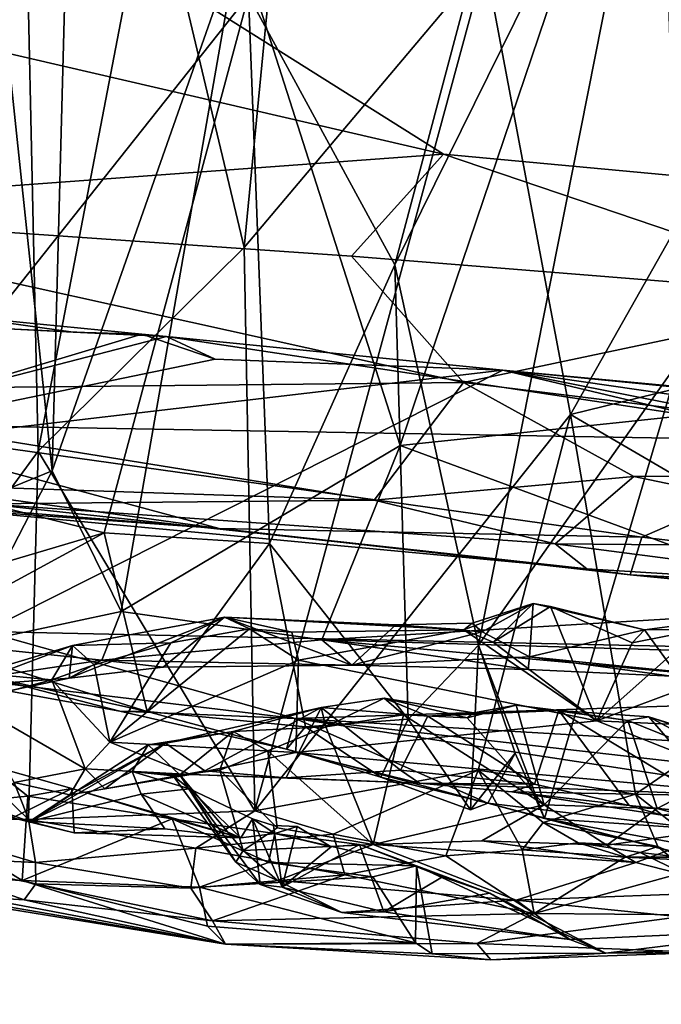
# Model space of a CAD drawing. Units: metres. Extents: x 21.7 to 38.7, y 0.1 to 2.6.
# Drawn here: x 23.6 to 24, y 1.4 to 1.9 of the extents above; entities that cross this region are included whole.
import ezdxf

# ---------------------------------------------------------------- set-up
doc = ezdxf.new("R2010")
doc.units = ezdxf.units.M

msp = doc.modelspace()

# ---------------------------------------------------------------- linework, layer by layer
at = {"layer": '1'}
for points in [[(23.79369, 2.36322, 2.62858), (23.68994, 1.98461, 2.60597), (23.7376, 1.78441, 2.6288)], [(23.79369, 2.36322, 2.62858), (23.7376, 1.78441, 2.6288), (23.86191, 1.93196, 2.65101)], [(23.96214, 1.72607, 3.47474), (23.95238, 2.05315, 3.49493), (24.06115, 2.33043, 3.44429)], [(23.63861, 1.66914, 1.82428), (23.5866, 2.15954, 1.89183), (23.65413, 2.25151, 1.8423)], [(23.63861, 1.66914, 1.82428), (23.65413, 2.25151, 1.8423), (23.73468, 1.94288, 1.7843)], [(22.85566, 2.06069, 4.33207), (23.84052, 1.83245, 4.33434), (23.23657, 2.21253, 4.33294)], [(23.23657, 2.21253, 4.33294), (23.84052, 1.83245, 4.33434), (24.25648, 1.79378, 4.33796)], [(24.01936, 2.21238, 4.33658), (23.23657, 2.21253, 4.33294), (24.25648, 1.79378, 4.33796)], [(23.62051, 2.17167, 2.55848), (23.54813, 1.5654, 2.54093), (23.63131, 1.67922, 2.58986)], [(23.62051, 2.17167, 2.55848), (23.63131, 1.67922, 2.58986), (23.68994, 1.98461, 2.60597)], [(23.56734, 1.63999, 1.87302), (23.5866, 2.15954, 1.89183), (23.63861, 1.66914, 1.82428)], [(24.0342, 1.70485, 1.68105), (23.95034, 2.07273, 1.70711), (24.1625, 2.13166, 1.66062)], [(23.73468, 1.94288, 1.7843), (23.95034, 2.07273, 1.70711), (23.81813, 1.68223, 1.74017)], [(23.81813, 1.68223, 1.74017), (23.95034, 2.07273, 1.70711), (24.0342, 1.70485, 1.68105)], [(23.54403, 1.6674, 3.60289), (23.4965, 2.06506, 3.60654), (23.73985, 1.91445, 3.57876)], [(22.85566, 2.06069, 4.33207), (23.44808, 1.80382, 4.32144), (23.84052, 1.83245, 4.33434)], [(23.85852, 1.57918, 3.52675), (23.81539, 1.77542, 3.55182), (23.95238, 2.05315, 3.49493)], [(23.81539, 1.77542, 3.55182), (23.86103, 1.94761, 3.53944), (23.95238, 2.05315, 3.49493)], [(23.85852, 1.57918, 3.52675), (23.95238, 2.05315, 3.49493), (23.96214, 1.72607, 3.47474)], [(23.86191, 1.93196, 2.65101), (23.90603, 1.69825, 2.65357), (24.10573, 2.05189, 2.64877)], [(23.90603, 1.69825, 2.65357), (24.10937, 1.74797, 2.64703), (24.10573, 2.05189, 2.64877)], [(23.68994, 1.98461, 2.60597), (23.63131, 1.67922, 2.58986), (23.7376, 1.78441, 2.6288)], [(23.81539, 1.77542, 3.55182), (23.73985, 1.91445, 3.57876), (23.86103, 1.94761, 3.53944)], [(23.63861, 1.66914, 1.82428), (23.73468, 1.94288, 1.7843), (23.67418, 1.59648, 1.80646)], [(23.67418, 1.59648, 1.80646), (23.73468, 1.94288, 1.7843), (23.81813, 1.68223, 1.74017)], [(23.7376, 1.78441, 2.6288), (23.74315, 1.49359, 2.63675), (23.86191, 1.93196, 2.65101)], [(23.86191, 1.93196, 2.65101), (23.74315, 1.49359, 2.63675), (23.90603, 1.69825, 2.65357)], [(23.54403, 1.6674, 3.60289), (23.73985, 1.91445, 3.57876), (23.66534, 1.63707, 3.58686)], [(23.75062, 1.63165, 3.56899), (23.66534, 1.63707, 3.58686), (23.73985, 1.91445, 3.57876)], [(23.75062, 1.63165, 3.56899), (23.73985, 1.91445, 3.57876), (23.81539, 1.77542, 3.55182)], [(23.84052, 1.83245, 4.33434), (23.44808, 1.80382, 4.32144), (23.7929, 1.77986, 4.32626)], [(23.84052, 1.83245, 4.33434), (23.7929, 1.77986, 4.32626), (24.05852, 1.7586, 4.32917)], [(23.84052, 1.83245, 4.33434), (24.05852, 1.7586, 4.32917), (24.25648, 1.79378, 4.33796)], [(23.44808, 1.80382, 4.32144), (23.4535, 1.7106, 4.26443), (23.85082, 1.71466, 4.29972)], [(23.44808, 1.80382, 4.32144), (23.85082, 1.71466, 4.29972), (23.7929, 1.77986, 4.32626)], [(23.7376, 1.78441, 2.6288), (23.63131, 1.67922, 2.58986), (23.74315, 1.49359, 2.63675)], [(23.7929, 1.77986, 4.32626), (23.85082, 1.71466, 4.29972), (24.05852, 1.7586, 4.32917)], [(23.82221, 1.54105, 3.545), (23.75062, 1.63165, 3.56899), (23.81539, 1.77542, 3.55182)], [(23.82221, 1.54105, 3.545), (23.81539, 1.77542, 3.55182), (23.85852, 1.57918, 3.52675)], [(23.85082, 1.71466, 4.29972), (24.23011, 1.66806, 4.29505), (24.05852, 1.7586, 4.32917)], [(23.59024, 1.74885, 3.94926), (23.46358, 1.67316, 3.82836), (23.68489, 1.73959, 3.94938)], [(23.61568, 1.74246, 3.96499), (23.59024, 1.74885, 3.94926), (23.64949, 1.74073, 3.95405)], [(23.64949, 1.74073, 3.95405), (23.59024, 1.74885, 3.94926), (23.68489, 1.73959, 3.94938)], [(24.10937, 1.74797, 2.64703), (23.90603, 1.69825, 2.65357), (24.07826, 1.59751, 2.64625)], [(23.68489, 1.73959, 3.94938), (23.46358, 1.67316, 3.82836), (23.72265, 1.7267, 3.935)], [(23.52379, 1.69352, 4.01576), (23.61568, 1.74246, 3.96499), (23.69763, 1.73849, 3.9596)], [(24.056, 1.68429, 3.97674), (23.52379, 1.69352, 4.01576), (23.69763, 1.73849, 3.9596)], [(23.69763, 1.73849, 3.9596), (23.61568, 1.74246, 3.96499), (23.64949, 1.74073, 3.95405)], [(23.69763, 1.73849, 3.9596), (23.64949, 1.74073, 3.95405), (23.68489, 1.73959, 3.94938)], [(23.69763, 1.73849, 3.9596), (23.68489, 1.73959, 3.94938), (23.72265, 1.7267, 3.935)], [(23.69763, 1.73849, 3.9596), (23.72265, 1.7267, 3.935), (23.87101, 1.72098, 3.95945)], [(24.056, 1.68429, 3.97674), (23.69763, 1.73849, 3.9596), (23.87101, 1.72098, 3.95945)], [(23.72265, 1.7267, 3.935), (23.46358, 1.67316, 3.82836), (23.87101, 1.72098, 3.95945)], [(23.85852, 1.57918, 3.52675), (23.96214, 1.72607, 3.47474), (23.89259, 1.48965, 3.51799)], [(23.89259, 1.48965, 3.51799), (23.96214, 1.72607, 3.47474), (23.99988, 1.48248, 3.44287)], [(23.87101, 1.72098, 3.95945), (23.46358, 1.67316, 3.82836), (23.60378, 1.58614, 3.70761)], [(23.87101, 1.72098, 3.95945), (23.60378, 1.58614, 3.70761), (24.5208, 1.56636, 3.82566)], [(23.87101, 1.72098, 3.95945), (24.06479, 1.69298, 3.942), (23.98279, 1.71061, 3.95472)], [(23.87101, 1.72098, 3.95945), (23.98279, 1.71061, 3.95472), (24.04836, 1.7036, 3.96181)], [(24.056, 1.68429, 3.97674), (23.87101, 1.72098, 3.95945), (24.04836, 1.7036, 3.96181)], [(23.87101, 1.72098, 3.95945), (24.5208, 1.56636, 3.82566), (24.06479, 1.69298, 3.942)], [(23.4535, 1.7106, 4.26443), (23.8046, 1.65402, 4.24384), (23.85082, 1.71466, 4.29972)], [(23.85082, 1.71466, 4.29972), (23.8046, 1.65402, 4.24384), (23.9386, 1.66625, 4.27054)], [(23.85082, 1.71466, 4.29972), (23.9386, 1.66625, 4.27054), (24.23011, 1.66806, 4.29505)], [(23.4535, 1.7106, 4.26443), (23.55648, 1.66215, 4.21633), (23.8046, 1.65402, 4.24384)], [(24.04631, 1.59806, 1.68669), (23.81813, 1.68223, 1.74017), (24.0342, 1.70485, 1.68105)], [(23.74315, 1.49359, 2.63675), (23.85835, 1.51471, 2.65122), (23.90603, 1.69825, 2.65357)], [(23.85835, 1.51471, 2.65122), (23.93953, 1.50232, 2.65182), (23.90603, 1.69825, 2.65357)], [(23.90603, 1.69825, 2.65357), (23.93953, 1.50232, 2.65182), (24.07826, 1.59751, 2.64625)], [(23.44381, 1.67806, 4.06145), (23.52379, 1.69352, 4.01576), (23.72474, 1.63938, 4.09209)], [(23.94272, 1.63489, 4.04659), (23.52379, 1.69352, 4.01576), (24.056, 1.68429, 3.97674)], [(23.72474, 1.63938, 4.09209), (23.52379, 1.69352, 4.01576), (23.94272, 1.63489, 4.04659)], [(23.77775, 1.58194, 1.76795), (23.67418, 1.59648, 1.80646), (23.81813, 1.68223, 1.74017)], [(23.77775, 1.58194, 1.76795), (23.81813, 1.68223, 1.74017), (24.04631, 1.59806, 1.68669)], [(24.27386, 1.59638, 4.06389), (23.94272, 1.63489, 4.04659), (24.056, 1.68429, 3.97674)], [(23.36553, 1.66838, 4.13558), (23.44381, 1.67806, 4.06145), (23.72474, 1.63938, 4.09209)], [(23.54813, 1.5654, 2.54093), (23.62637, 1.48919, 2.5911), (23.63131, 1.67922, 2.58986)], [(23.63131, 1.67922, 2.58986), (23.62637, 1.48919, 2.5911), (23.74315, 1.49359, 2.63675)], [(23.36553, 1.66838, 4.13558), (23.72474, 1.63938, 4.09209), (23.58151, 1.6496, 4.15113)], [(23.50472, 1.58949, 3.61426), (23.54403, 1.6674, 3.60289), (23.66534, 1.63707, 3.58686)], [(23.59192, 1.5789, 1.86004), (23.56734, 1.63999, 1.87302), (23.63861, 1.66914, 1.82428)], [(23.59192, 1.5789, 1.86004), (23.63861, 1.66914, 1.82428), (23.67418, 1.59648, 1.80646)], [(24.23011, 1.66806, 4.29505), (23.9386, 1.66625, 4.27054), (24.11428, 1.62957, 4.25408)], [(23.55648, 1.66215, 4.21633), (23.60418, 1.65202, 4.19893), (23.8046, 1.65402, 4.24384)], [(23.8046, 1.65402, 4.24384), (23.89797, 1.63141, 4.22399), (23.9386, 1.66625, 4.27054)], [(23.9386, 1.66625, 4.27054), (23.89797, 1.63141, 4.22399), (24.11428, 1.62957, 4.25408)], [(23.60418, 1.65202, 4.19893), (23.58151, 1.6496, 4.15113), (23.91438, 1.61851, 4.18537)], [(23.8046, 1.65402, 4.24384), (23.60418, 1.65202, 4.19893), (23.89797, 1.63141, 4.22399)], [(23.60418, 1.65202, 4.19893), (23.91438, 1.61851, 4.18537), (23.89797, 1.63141, 4.22399)], [(23.91438, 1.61851, 4.18537), (23.58151, 1.6496, 4.15113), (23.72474, 1.63938, 4.09209)], [(23.56563, 1.58298, 3.60783), (23.50472, 1.58949, 3.61426), (23.66534, 1.63707, 3.58686)], [(23.68763, 1.54488, 3.59304), (23.56563, 1.58298, 3.60783), (23.66534, 1.63707, 3.58686)], [(23.68763, 1.54488, 3.59304), (23.66534, 1.63707, 3.58686), (23.75062, 1.63165, 3.56899)], [(23.93672, 1.61544, 4.121), (23.72474, 1.63938, 4.09209), (23.94272, 1.63489, 4.04659)], [(23.72474, 1.63938, 4.09209), (23.93672, 1.61544, 4.121), (23.91438, 1.61851, 4.18537)], [(23.68763, 1.54488, 3.59304), (23.75062, 1.63165, 3.56899), (23.76925, 1.53707, 3.56728)], [(23.76925, 1.53707, 3.56728), (23.75062, 1.63165, 3.56899), (23.82221, 1.54105, 3.545)], [(23.89797, 1.63141, 4.22399), (23.91438, 1.61851, 4.18537), (24.07243, 1.60865, 4.20873)], [(24.11428, 1.62957, 4.25408), (23.89797, 1.63141, 4.22399), (24.07243, 1.60865, 4.20873)], [(23.93672, 1.61544, 4.121), (23.94272, 1.63489, 4.04659), (24.27386, 1.59638, 4.06389)], [(23.91438, 1.61851, 4.18537), (23.93672, 1.61544, 4.121), (24.07243, 1.60865, 4.20873)], [(24.07243, 1.60865, 4.20873), (23.93672, 1.61544, 4.121), (24.15973, 1.59357, 4.1628)], [(23.93672, 1.61544, 4.121), (24.27386, 1.59638, 4.06389), (24.15973, 1.59357, 4.1628)], [(23.85091, 1.58699, 1.88797), (23.85519, 1.59049, 1.86679), (23.88669, 1.60058, 1.85498)], [(23.85091, 1.58699, 1.88797), (23.88669, 1.60058, 1.85498), (23.86609, 1.58066, 1.89192)], [(23.85519, 1.59049, 1.86679), (23.86031, 1.58598, 1.84485), (23.88669, 1.60058, 1.85498)], [(23.86031, 1.58598, 1.84485), (23.88479, 1.5731, 1.80946), (23.88669, 1.60058, 1.85498)], [(23.88669, 1.60058, 1.85498), (23.89562, 1.59906, 1.86574), (23.86609, 1.58066, 1.89192)], [(23.88669, 1.60058, 1.85498), (23.88479, 1.5731, 1.80946), (23.94416, 1.58713, 1.83669)], [(23.89562, 1.59906, 1.86574), (23.88669, 1.60058, 1.85498), (23.94416, 1.58713, 1.83669)], [(23.59192, 1.5789, 1.86004), (23.67418, 1.59648, 1.80646), (23.66427, 1.57144, 1.82787)], [(23.66427, 1.57144, 1.82787), (23.67418, 1.59648, 1.80646), (23.77775, 1.58194, 1.76795)], [(24.03403, 1.5743, 1.70379), (23.77775, 1.58194, 1.76795), (24.04631, 1.59806, 1.68669)], [(23.86609, 1.58066, 1.89192), (23.89562, 1.59906, 1.86574), (23.9196, 1.54003, 1.90344)], [(23.89562, 1.59906, 1.86574), (23.94416, 1.58713, 1.83669), (23.93777, 1.58034, 1.8673)], [(23.89562, 1.59906, 1.86574), (23.93777, 1.58034, 1.8673), (23.9196, 1.54003, 1.90344)], [(23.93953, 1.50232, 2.65182), (24.00415, 1.45141, 2.64562), (24.07826, 1.59751, 2.64625)], [(23.64742, 1.56213, 1.86484), (23.6959, 1.56787, 1.85626), (23.72751, 1.59362, 1.91436)], [(23.64905, 1.57902, 1.9704), (23.64742, 1.56213, 1.86484), (23.72751, 1.59362, 1.91436)], [(23.64905, 1.57902, 1.9704), (23.72751, 1.59362, 1.91436), (23.69973, 1.58029, 1.96471)], [(23.72751, 1.59362, 1.91436), (23.6959, 1.56787, 1.85626), (23.79309, 1.5689, 1.81595)], [(23.69973, 1.58029, 1.96471), (23.72751, 1.59362, 1.91436), (23.74034, 1.5876, 1.9427)], [(23.72751, 1.59362, 1.91436), (23.79309, 1.5689, 1.81595), (23.81586, 1.58959, 1.86059)], [(23.72751, 1.59362, 1.91436), (23.81586, 1.58959, 1.86059), (23.85091, 1.58699, 1.88797)], [(23.74034, 1.5876, 1.9427), (23.72751, 1.59362, 1.91436), (23.7622, 1.58583, 1.92776)], [(23.7622, 1.58583, 1.92776), (23.72751, 1.59362, 1.91436), (23.85091, 1.58699, 1.88797)], [(23.81586, 1.58959, 1.86059), (23.85519, 1.59049, 1.86679), (23.85091, 1.58699, 1.88797)], [(23.81586, 1.58959, 1.86059), (23.86031, 1.58598, 1.84485), (23.85519, 1.59049, 1.86679)], [(23.97254, 1.58717, 1.85711), (23.94416, 1.58713, 1.83669), (23.9858, 1.5925, 1.84201)], [(23.94416, 1.58713, 1.83669), (23.96188, 1.56259, 1.77603), (23.9858, 1.5925, 1.84201)], [(23.60378, 1.58614, 3.70761), (23.55782, 1.56612, 3.6275), (23.76398, 1.54137, 3.64238)], [(23.60378, 1.58614, 3.70761), (23.76398, 1.54137, 3.64238), (24.5208, 1.56636, 3.82566)], [(23.66837, 1.52911, 2.03396), (23.69973, 1.58029, 1.96471), (23.74034, 1.5876, 1.9427)], [(23.66837, 1.52911, 2.03396), (23.74034, 1.5876, 1.9427), (23.76566, 1.57145, 1.94069)], [(23.74034, 1.5876, 1.9427), (23.7622, 1.58583, 1.92776), (23.76566, 1.57145, 1.94069)], [(23.7622, 1.58583, 1.92776), (23.85091, 1.58699, 1.88797), (23.76566, 1.57145, 1.94069)], [(23.76566, 1.57145, 1.94069), (23.85091, 1.58699, 1.88797), (23.9196, 1.54003, 1.90344)], [(23.81586, 1.58959, 1.86059), (23.79309, 1.5689, 1.81595), (23.86031, 1.58598, 1.84485)], [(23.79309, 1.5689, 1.81595), (23.88479, 1.5731, 1.80946), (23.86031, 1.58598, 1.84485)], [(23.85091, 1.58699, 1.88797), (23.86609, 1.58066, 1.89192), (23.9196, 1.54003, 1.90344)], [(23.88479, 1.5731, 1.80946), (23.96188, 1.56259, 1.77603), (23.94416, 1.58713, 1.83669)], [(23.93777, 1.58034, 1.8673), (23.97254, 1.58717, 1.85711), (23.9196, 1.54003, 1.90344)], [(23.9196, 1.54003, 1.90344), (23.97254, 1.58717, 1.85711), (24.02093, 1.57796, 1.85642)], [(23.93777, 1.58034, 1.8673), (23.94416, 1.58713, 1.83669), (23.97254, 1.58717, 1.85711)], [(23.56563, 1.58298, 3.60783), (23.68763, 1.54488, 3.59304), (23.60152, 1.56389, 3.60732)], [(23.64905, 1.57902, 1.9704), (23.69973, 1.58029, 1.96471), (23.66033, 1.56902, 1.99983)], [(23.66033, 1.56902, 1.99983), (23.69973, 1.58029, 1.96471), (23.66837, 1.52911, 2.03396)], [(23.66427, 1.57144, 1.82787), (23.77775, 1.58194, 1.76795), (23.79309, 1.5689, 1.81595)], [(23.79309, 1.5689, 1.81595), (23.77775, 1.58194, 1.76795), (23.88415, 1.56664, 1.77782)], [(23.88415, 1.56664, 1.77782), (23.77775, 1.58194, 1.76795), (24.00641, 1.56093, 1.75062)], [(24.00641, 1.56093, 1.75062), (23.77775, 1.58194, 1.76795), (24.03403, 1.5743, 1.70379)], [(23.55035, 1.54174, 1.99958), (23.64905, 1.57902, 1.9704), (23.6014, 1.56478, 2.04178)], [(23.64905, 1.57902, 1.9704), (23.55035, 1.54174, 1.99958), (23.64742, 1.56213, 1.86484)], [(23.55447, 1.55528, 1.90886), (23.59192, 1.5789, 1.86004), (23.66427, 1.57144, 1.82787)], [(23.63838, 1.56129, 2.01907), (23.6014, 1.56478, 2.04178), (23.64905, 1.57902, 1.9704)], [(23.63838, 1.56129, 2.01907), (23.64905, 1.57902, 1.9704), (23.66033, 1.56902, 1.99983)], [(23.85437, 1.49419, 3.53273), (23.82221, 1.54105, 3.545), (23.85852, 1.57918, 3.52675)], [(23.87745, 1.52345, 3.51893), (23.85437, 1.49419, 3.53273), (23.85852, 1.57918, 3.52675)], [(23.87745, 1.52345, 3.51893), (23.85852, 1.57918, 3.52675), (23.89259, 1.48965, 3.51799)], [(23.9196, 1.54003, 1.90344), (24.02093, 1.57796, 1.85642), (23.99094, 1.53681, 1.89352)], [(23.55447, 1.55528, 1.90886), (23.66427, 1.57144, 1.82787), (23.64742, 1.56213, 1.86484)], [(23.64742, 1.56213, 1.86484), (23.66427, 1.57144, 1.82787), (23.6959, 1.56787, 1.85626)], [(23.6959, 1.56787, 1.85626), (23.66427, 1.57144, 1.82787), (23.79309, 1.5689, 1.81595)], [(23.66837, 1.52911, 2.03396), (23.76566, 1.57145, 1.94069), (23.7643, 1.52375, 1.97273)], [(23.7643, 1.52375, 1.97273), (23.76566, 1.57145, 1.94069), (23.9196, 1.54003, 1.90344)], [(23.79309, 1.5689, 1.81595), (23.88415, 1.56664, 1.77782), (23.88479, 1.5731, 1.80946)], [(23.88415, 1.56664, 1.77782), (24.00641, 1.56093, 1.75062), (23.88479, 1.5731, 1.80946)], [(23.88479, 1.5731, 1.80946), (24.00641, 1.56093, 1.75062), (23.96188, 1.56259, 1.77603)], [(23.54813, 1.5654, 2.54093), (23.55493, 1.48943, 2.54081), (23.62637, 1.48919, 2.5911)], [(23.55782, 1.56612, 3.6275), (23.60152, 1.56389, 3.60732), (23.67356, 1.54513, 3.61981)], [(23.55782, 1.56612, 3.6275), (23.67356, 1.54513, 3.61981), (23.76398, 1.54137, 3.64238)], [(23.66837, 1.52911, 2.03396), (23.63838, 1.56129, 2.01907), (23.66033, 1.56902, 1.99983)], [(24.5208, 1.56636, 3.82566), (23.76398, 1.54137, 3.64238), (25.0214, 1.46699, 3.74822)], [(23.55035, 1.54174, 1.99958), (23.55447, 1.55528, 1.90886), (23.64742, 1.56213, 1.86484)], [(23.59581, 1.54988, 2.08806), (23.6014, 1.56478, 2.04178), (23.63838, 1.56129, 2.01907)], [(23.65566, 1.51537, 2.06124), (23.59581, 1.54988, 2.08806), (23.63838, 1.56129, 2.01907)], [(23.60152, 1.56389, 3.60732), (23.68763, 1.54488, 3.59304), (23.67356, 1.54513, 3.61981)], [(23.65566, 1.51537, 2.06124), (23.63838, 1.56129, 2.01907), (23.66837, 1.52911, 2.03396)], [(23.61903, 1.50822, 2.13151), (23.59581, 1.54988, 2.08806), (23.65566, 1.51537, 2.06124)], [(23.77973, 1.53696, 2.11738), (23.77741, 1.54692, 2.09102), (23.80975, 1.55186, 2.08844)], [(23.77741, 1.54692, 2.09102), (23.83244, 1.54258, 2.0643), (23.80975, 1.55186, 2.08844)], [(23.77973, 1.53696, 2.11738), (23.80975, 1.55186, 2.08844), (23.81986, 1.54323, 2.10116)], [(23.80975, 1.55186, 2.08844), (23.83244, 1.54258, 2.0643), (23.8559, 1.54416, 2.07133)], [(23.81986, 1.54323, 2.10116), (23.80975, 1.55186, 2.08844), (23.85265, 1.5416, 2.09695)], [(23.85265, 1.5416, 2.09695), (23.80975, 1.55186, 2.08844), (23.8559, 1.54416, 2.07133)], [(23.67356, 1.54513, 3.61981), (23.68763, 1.54488, 3.59304), (23.75937, 1.52545, 3.58752)], [(23.76398, 1.54137, 3.64238), (23.67356, 1.54513, 3.61981), (23.75937, 1.52545, 3.58752)], [(23.75937, 1.52545, 3.58752), (23.68763, 1.54488, 3.59304), (23.76925, 1.53707, 3.56728)], [(23.69711, 1.52856, 2.12262), (23.71737, 1.51426, 2.06966), (23.77741, 1.54692, 2.09102)], [(23.732, 1.53466, 2.13237), (23.69711, 1.52856, 2.12262), (23.77741, 1.54692, 2.09102)], [(23.71737, 1.51426, 2.06966), (23.75931, 1.51076, 2.03589), (23.77741, 1.54692, 2.09102)], [(23.732, 1.53466, 2.13237), (23.77741, 1.54692, 2.09102), (23.77973, 1.53696, 2.11738)], [(23.77741, 1.54692, 2.09102), (23.75931, 1.51076, 2.03589), (23.81818, 1.51466, 2.02656)], [(23.77741, 1.54692, 2.09102), (23.81818, 1.51466, 2.02656), (23.83244, 1.54258, 2.0643)], [(23.83244, 1.54258, 2.0643), (23.88741, 1.50737, 2.01685), (23.89995, 1.5454, 2.07621)], [(23.8559, 1.54416, 2.07133), (23.83244, 1.54258, 2.0643), (23.89995, 1.5454, 2.07621)], [(23.8923, 1.49671, 2.11807), (23.85265, 1.5416, 2.09695), (23.87797, 1.54822, 2.09201)], [(23.85265, 1.5416, 2.09695), (23.8559, 1.54416, 2.07133), (23.87797, 1.54822, 2.09201)], [(23.87797, 1.54822, 2.09201), (23.8559, 1.54416, 2.07133), (23.89995, 1.5454, 2.07621)], [(23.8923, 1.49671, 2.11807), (23.87797, 1.54822, 2.09201), (23.93544, 1.54028, 2.1084)], [(23.93544, 1.54028, 2.1084), (23.87797, 1.54822, 2.09201), (23.89995, 1.5454, 2.07621)], [(23.88741, 1.50737, 2.01685), (23.93622, 1.49636, 2.01912), (23.89995, 1.5454, 2.07621)], [(23.89995, 1.5454, 2.07621), (23.93622, 1.49636, 2.01912), (23.99038, 1.49093, 2.04495)], [(23.89995, 1.5454, 2.07621), (23.99038, 1.49093, 2.04495), (23.94636, 1.54222, 2.10417)], [(23.89995, 1.5454, 2.07621), (23.94636, 1.54222, 2.10417), (23.93544, 1.54028, 2.1084)], [(23.76398, 1.54137, 3.64238), (23.75937, 1.52545, 3.58752), (23.86324, 1.49768, 3.548)], [(23.76398, 1.54137, 3.64238), (23.86324, 1.49768, 3.548), (24.72803, 1.39384, 3.49047)], [(23.76398, 1.54137, 3.64238), (24.72803, 1.39384, 3.49047), (24.95848, 1.40541, 3.59763)], [(23.76398, 1.54137, 3.64238), (24.95848, 1.40541, 3.59763), (25.0214, 1.46699, 3.74822)], [(23.7643, 1.52375, 1.97273), (23.9196, 1.54003, 1.90344), (24.01876, 1.50064, 1.94802)], [(23.8081, 1.51103, 3.55877), (23.76925, 1.53707, 3.56728), (23.82221, 1.54105, 3.545)], [(23.77973, 1.53696, 2.11738), (23.81986, 1.54323, 2.10116), (23.80424, 1.47634, 2.1482)], [(23.80424, 1.47634, 2.1482), (23.81986, 1.54323, 2.10116), (23.8923, 1.49671, 2.11807)], [(23.8081, 1.51103, 3.55877), (23.82221, 1.54105, 3.545), (23.85437, 1.49419, 3.53273)], [(23.83244, 1.54258, 2.0643), (23.81818, 1.51466, 2.02656), (23.88741, 1.50737, 2.01685)], [(23.81986, 1.54323, 2.10116), (23.85265, 1.5416, 2.09695), (23.8923, 1.49671, 2.11807)], [(23.8923, 1.49671, 2.11807), (23.93544, 1.54028, 2.1084), (23.95071, 1.49481, 2.12914)], [(23.9196, 1.54003, 1.90344), (23.99094, 1.53681, 1.89352), (24.01876, 1.50064, 1.94802)], [(23.99288, 1.51698, 2.14282), (23.93544, 1.54028, 2.1084), (23.94636, 1.54222, 2.10417)], [(23.95071, 1.49481, 2.12914), (23.93544, 1.54028, 2.1084), (23.99288, 1.51698, 2.14282)], [(23.99288, 1.51698, 2.14282), (23.94636, 1.54222, 2.10417), (24.00385, 1.52405, 2.13615)], [(24.00385, 1.52405, 2.13615), (23.94636, 1.54222, 2.10417), (24.03217, 1.51384, 2.13814)], [(23.94636, 1.54222, 2.10417), (23.99038, 1.49093, 2.04495), (24.03217, 1.51384, 2.13814)], [(23.68806, 1.52775, 2.16853), (23.732, 1.53466, 2.13237), (23.70444, 1.51232, 2.2082)], [(23.68806, 1.52775, 2.16853), (23.69711, 1.52856, 2.12262), (23.732, 1.53466, 2.13237)], [(23.70444, 1.51232, 2.2082), (23.732, 1.53466, 2.13237), (23.72499, 1.51467, 2.17007)], [(23.72499, 1.51467, 2.17007), (23.732, 1.53466, 2.13237), (23.74988, 1.52457, 2.14174)], [(23.74988, 1.52457, 2.14174), (23.732, 1.53466, 2.13237), (23.77973, 1.53696, 2.11738)], [(23.80424, 1.47634, 2.1482), (23.74988, 1.52457, 2.14174), (23.77973, 1.53696, 2.11738)], [(23.8081, 1.51103, 3.55877), (23.75937, 1.52545, 3.58752), (23.76925, 1.53707, 3.56728)], [(23.62691, 1.48812, 2.22391), (23.64761, 1.50185, 2.1278), (23.69711, 1.52856, 2.12262)], [(23.62691, 1.48812, 2.22391), (23.69711, 1.52856, 2.12262), (23.68806, 1.52775, 2.16853)], [(23.67992, 1.51396, 2.2264), (23.62691, 1.48812, 2.22391), (23.68806, 1.52775, 2.16853)], [(23.64761, 1.50185, 2.1278), (23.6658, 1.5051, 2.11004), (23.69711, 1.52856, 2.12262)], [(23.65566, 1.51537, 2.06124), (23.66837, 1.52911, 2.03396), (23.71013, 1.51241, 2.03308)], [(23.6658, 1.5051, 2.11004), (23.71737, 1.51426, 2.06966), (23.69711, 1.52856, 2.12262)], [(23.66837, 1.52911, 2.03396), (23.7643, 1.52375, 1.97273), (23.71013, 1.51241, 2.03308)], [(23.67992, 1.51396, 2.2264), (23.68806, 1.52775, 2.16853), (23.70444, 1.51232, 2.2082)], [(23.72499, 1.51467, 2.17007), (23.74988, 1.52457, 2.14174), (23.75462, 1.48484, 2.17554)], [(23.75462, 1.48484, 2.17554), (23.74988, 1.52457, 2.14174), (23.80424, 1.47634, 2.1482)], [(23.75937, 1.52545, 3.58752), (23.8081, 1.51103, 3.55877), (23.86324, 1.49768, 3.548)], [(23.71013, 1.51241, 2.03308), (23.7643, 1.52375, 1.97273), (23.82809, 1.50787, 2.00227)], [(23.7643, 1.52375, 1.97273), (24.01876, 1.50064, 1.94802), (23.82809, 1.50787, 2.00227)], [(23.85437, 1.49419, 3.53273), (23.87745, 1.52345, 3.51893), (23.86324, 1.49768, 3.548)], [(23.87745, 1.52345, 3.51893), (23.89259, 1.48965, 3.51799), (23.86324, 1.49768, 3.548)], [(23.62606, 1.50126, 2.37508), (23.56239, 1.49518, 2.33341), (23.60538, 1.51737, 2.33003)], [(23.64878, 1.50513, 2.36654), (23.60538, 1.51737, 2.33003), (23.61813, 1.49013, 2.26857)], [(23.62606, 1.50126, 2.37508), (23.60538, 1.51737, 2.33003), (23.64878, 1.50513, 2.36654)], [(23.61903, 1.50822, 2.13151), (23.65566, 1.51537, 2.06124), (23.64761, 1.50185, 2.1278)], [(23.64761, 1.50185, 2.1278), (23.65566, 1.51537, 2.06124), (23.6658, 1.5051, 2.11004)], [(23.6658, 1.5051, 2.11004), (23.65566, 1.51537, 2.06124), (23.71013, 1.51241, 2.03308)], [(23.6658, 1.5051, 2.11004), (23.71013, 1.51241, 2.03308), (23.71737, 1.51426, 2.06966)], [(23.70444, 1.51232, 2.2082), (23.72499, 1.51467, 2.17007), (23.73709, 1.47313, 2.22526)], [(23.71737, 1.51426, 2.06966), (23.71013, 1.51241, 2.03308), (23.75931, 1.51076, 2.03589)], [(23.73709, 1.47313, 2.22526), (23.72499, 1.51467, 2.17007), (23.75462, 1.48484, 2.17554)], [(23.74315, 1.49359, 2.63675), (23.78356, 1.4816, 2.64178), (23.85835, 1.51471, 2.65122)], [(23.75931, 1.51076, 2.03589), (23.82809, 1.50787, 2.00227), (23.81818, 1.51466, 2.02656)], [(23.78356, 1.4816, 2.64178), (23.8416, 1.47044, 2.63587), (23.85835, 1.51471, 2.65122)], [(23.81818, 1.51466, 2.02656), (23.82809, 1.50787, 2.00227), (23.88741, 1.50737, 2.01685)], [(23.8416, 1.47044, 2.63587), (23.88104, 1.47351, 2.63155), (23.85835, 1.51471, 2.65122)], [(23.85835, 1.51471, 2.65122), (23.88104, 1.47351, 2.63155), (23.89187, 1.48769, 2.6414)], [(23.85835, 1.51471, 2.65122), (23.89187, 1.48769, 2.6414), (23.93953, 1.50232, 2.65182)], [(23.98783, 1.48492, 2.15412), (23.95071, 1.49481, 2.12914), (23.99288, 1.51698, 2.14282)], [(23.68445, 1.5023, 2.28918), (23.62691, 1.48812, 2.22391), (23.67992, 1.51396, 2.2264)], [(23.67992, 1.51396, 2.2264), (23.70108, 1.5118, 2.24202), (23.70938, 1.50506, 2.29145)], [(23.70108, 1.5118, 2.24202), (23.67992, 1.51396, 2.2264), (23.70444, 1.51232, 2.2082)], [(23.68445, 1.5023, 2.28918), (23.67992, 1.51396, 2.2264), (23.70938, 1.50506, 2.29145)], [(23.70108, 1.5118, 2.24202), (23.70444, 1.51232, 2.2082), (23.73338, 1.46725, 2.27052)], [(23.70938, 1.50506, 2.29145), (23.70108, 1.5118, 2.24202), (23.73338, 1.46725, 2.27052)], [(23.70444, 1.51232, 2.2082), (23.73709, 1.47313, 2.22526), (23.73338, 1.46725, 2.27052)], [(23.75931, 1.51076, 2.03589), (23.71013, 1.51241, 2.03308), (23.82809, 1.50787, 2.00227)], [(23.8081, 1.51103, 3.55877), (23.85437, 1.49419, 3.53273), (23.86324, 1.49768, 3.548)], [(23.60631, 1.49555, 2.21806), (23.61903, 1.50822, 2.13151), (23.62691, 1.48812, 2.22391)], [(23.64878, 1.50513, 2.36654), (23.61813, 1.49013, 2.26857), (23.64998, 1.4824, 2.31107)], [(23.62691, 1.48812, 2.22391), (23.61903, 1.50822, 2.13151), (23.64761, 1.50185, 2.1278)], [(23.62606, 1.50126, 2.37508), (23.64878, 1.50513, 2.36654), (23.70043, 1.48952, 2.41443)], [(23.64878, 1.50513, 2.36654), (23.64998, 1.4824, 2.31107), (23.7359, 1.47978, 2.39593)], [(23.70043, 1.48952, 2.41443), (23.64878, 1.50513, 2.36654), (23.7359, 1.47978, 2.39593)], [(23.7359, 1.47978, 2.39593), (23.68445, 1.5023, 2.28918), (23.70938, 1.50506, 2.29145)], [(23.7359, 1.47978, 2.39593), (23.70938, 1.50506, 2.29145), (23.74193, 1.4896, 2.35367)], [(23.74585, 1.45559, 2.29591), (23.70938, 1.50506, 2.29145), (23.73338, 1.46725, 2.27052)], [(23.70938, 1.50506, 2.29145), (23.74585, 1.45559, 2.29591), (23.74193, 1.4896, 2.35367)], [(23.82809, 1.50787, 2.00227), (24.01876, 1.50064, 1.94802), (23.87571, 1.50344, 1.99807)], [(23.82809, 1.50787, 2.00227), (23.87571, 1.50344, 1.99807), (23.88741, 1.50737, 2.01685)], [(23.88741, 1.50737, 2.01685), (23.87571, 1.50344, 1.99807), (23.93622, 1.49636, 2.01912)], [(23.56239, 1.49518, 2.33341), (23.62606, 1.50126, 2.37508), (23.62316, 1.45774, 2.42983)], [(23.62316, 1.45774, 2.42983), (23.62606, 1.50126, 2.37508), (23.70043, 1.48952, 2.41443)], [(23.69668, 1.48445, 2.35459), (23.62691, 1.48812, 2.22391), (23.68445, 1.5023, 2.28918)], [(23.69668, 1.48445, 2.35459), (23.68445, 1.5023, 2.28918), (23.7359, 1.47978, 2.39593)], [(23.87571, 1.50344, 1.99807), (24.01876, 1.50064, 1.94802), (23.95319, 1.49137, 2.00583)], [(23.93622, 1.49636, 2.01912), (23.87571, 1.50344, 1.99807), (23.95319, 1.49137, 2.00583)], [(23.89187, 1.48769, 2.6414), (23.95097, 1.47527, 2.64806), (23.93953, 1.50232, 2.65182)], [(23.93953, 1.50232, 2.65182), (23.95097, 1.47527, 2.64806), (24.00415, 1.45141, 2.64562)], [(23.52867, 1.46262, 2.38558), (23.56239, 1.49518, 2.33341), (23.62316, 1.45774, 2.42983)], [(23.61813, 1.49013, 2.26857), (23.60631, 1.49555, 2.21806), (23.62691, 1.48812, 2.22391)], [(23.86013, 1.47818, 2.13637), (23.80424, 1.47634, 2.1482), (23.8923, 1.49671, 2.11807)], [(23.86013, 1.47818, 2.13637), (23.8923, 1.49671, 2.11807), (23.92469, 1.47601, 2.13945)], [(23.86324, 1.49768, 3.548), (23.89259, 1.48965, 3.51799), (24.04958, 1.4489, 3.43475)], [(23.86324, 1.49768, 3.548), (24.04958, 1.4489, 3.43475), (24.72803, 1.39384, 3.49047)], [(23.92469, 1.47601, 2.13945), (23.8923, 1.49671, 2.11807), (23.95071, 1.49481, 2.12914)], [(23.92469, 1.47601, 2.13945), (23.95071, 1.49481, 2.12914), (23.98783, 1.48492, 2.15412)], [(23.93622, 1.49636, 2.01912), (23.95319, 1.49137, 2.00583), (23.99038, 1.49093, 2.04495)], [(23.55493, 1.48943, 2.54081), (23.5604, 1.47034, 2.53564), (23.62993, 1.46708, 2.58792)], [(23.62637, 1.48919, 2.5911), (23.55493, 1.48943, 2.54081), (23.62993, 1.46708, 2.58792)], [(23.64998, 1.4824, 2.31107), (23.61813, 1.49013, 2.26857), (23.62691, 1.48812, 2.22391)], [(23.71465, 1.45432, 2.46079), (23.62316, 1.45774, 2.42983), (23.70043, 1.48952, 2.41443)], [(23.62637, 1.48919, 2.5911), (23.71263, 1.47435, 2.62389), (23.74315, 1.49359, 2.63675)], [(23.62637, 1.48919, 2.5911), (23.62993, 1.46708, 2.58792), (23.71263, 1.47435, 2.62389)], [(23.71465, 1.45432, 2.46079), (23.70043, 1.48952, 2.41443), (23.75011, 1.46697, 2.44411)], [(23.70043, 1.48952, 2.41443), (23.7359, 1.47978, 2.39593), (23.75338, 1.48199, 2.40219)], [(23.70043, 1.48952, 2.41443), (23.75338, 1.48199, 2.40219), (23.75011, 1.46697, 2.44411)], [(23.74315, 1.49359, 2.63675), (23.71263, 1.47435, 2.62389), (23.78356, 1.4816, 2.64178)], [(23.7359, 1.47978, 2.39593), (23.74193, 1.4896, 2.35367), (23.75338, 1.48199, 2.40219)], [(23.74193, 1.4896, 2.35367), (23.75725, 1.45428, 2.33192), (23.75278, 1.48612, 2.36312)], [(23.74193, 1.4896, 2.35367), (23.74585, 1.45559, 2.29591), (23.75725, 1.45428, 2.33192)], [(23.75338, 1.48199, 2.40219), (23.74193, 1.4896, 2.35367), (23.75278, 1.48612, 2.36312)], [(23.89259, 1.48965, 3.51799), (23.99988, 1.48248, 3.44287), (24.0013, 1.46939, 3.44768)], [(23.89259, 1.48965, 3.51799), (24.0013, 1.46939, 3.44768), (24.04958, 1.4489, 3.43475)], [(23.64998, 1.4824, 2.31107), (23.62691, 1.48812, 2.22391), (23.69668, 1.48445, 2.35459)], [(23.64998, 1.4824, 2.31107), (23.69668, 1.48445, 2.35459), (23.7359, 1.47978, 2.39593)], [(23.73709, 1.47313, 2.22526), (23.75462, 1.48484, 2.17554), (23.80424, 1.47634, 2.1482)], [(23.75338, 1.48199, 2.40219), (23.75278, 1.48612, 2.36312), (23.76491, 1.48553, 2.36648)], [(23.75278, 1.48612, 2.36312), (23.75725, 1.45428, 2.33192), (23.76491, 1.48553, 2.36648)], [(23.75338, 1.48199, 2.40219), (23.76491, 1.48553, 2.36648), (23.78248, 1.47513, 2.37057)], [(23.76491, 1.48553, 2.36648), (23.75725, 1.45428, 2.33192), (23.78248, 1.47513, 2.37057)], [(23.89187, 1.48769, 2.6414), (23.88104, 1.47351, 2.63155), (23.9099, 1.47718, 2.63159)], [(23.89187, 1.48769, 2.6414), (23.9099, 1.47718, 2.63159), (23.95097, 1.47527, 2.64806)], [(23.93957, 1.46697, 2.15649), (23.92469, 1.47601, 2.13945), (23.98783, 1.48492, 2.15412)], [(23.93957, 1.46697, 2.15649), (23.98783, 1.48492, 2.15412), (23.99806, 1.45213, 2.21162)], [(23.78356, 1.4816, 2.64178), (23.71263, 1.47435, 2.62389), (23.78957, 1.46071, 2.63178)], [(23.75011, 1.46697, 2.44411), (23.75338, 1.48199, 2.40219), (23.8265, 1.46524, 2.40498)], [(23.75338, 1.48199, 2.40219), (23.78248, 1.47513, 2.37057), (23.79706, 1.47638, 2.37956)], [(23.8265, 1.46524, 2.40498), (23.75338, 1.48199, 2.40219), (23.79706, 1.47638, 2.37956)], [(23.78356, 1.4816, 2.64178), (23.78957, 1.46071, 2.63178), (23.8416, 1.47044, 2.63587)], [(23.71263, 1.47435, 2.62389), (23.62993, 1.46708, 2.58792), (23.71016, 1.45382, 2.6132)], [(23.71263, 1.47435, 2.62389), (23.71016, 1.45382, 2.6132), (23.78957, 1.46071, 2.63178)], [(23.75474, 1.45777, 2.25245), (23.73709, 1.47313, 2.22526), (23.80424, 1.47634, 2.1482)], [(23.75474, 1.45777, 2.25245), (23.80424, 1.47634, 2.1482), (23.8779, 1.44763, 2.2289)], [(23.78248, 1.47513, 2.37057), (23.75725, 1.45428, 2.33192), (23.79706, 1.47638, 2.37956)], [(23.79706, 1.47638, 2.37956), (23.75725, 1.45428, 2.33192), (23.80964, 1.44159, 2.35821)], [(23.79706, 1.47638, 2.37956), (23.80964, 1.44159, 2.35821), (23.83991, 1.45962, 2.38491)], [(23.8265, 1.46524, 2.40498), (23.79706, 1.47638, 2.37956), (23.83991, 1.45962, 2.38491)], [(23.80424, 1.47634, 2.1482), (23.86013, 1.47818, 2.13637), (23.93957, 1.46697, 2.15649)], [(23.8779, 1.44763, 2.2289), (23.80424, 1.47634, 2.1482), (23.93957, 1.46697, 2.15649)], [(23.8416, 1.47044, 2.63587), (23.88724, 1.4407, 2.59523), (23.88104, 1.47351, 2.63155)], [(23.93957, 1.46697, 2.15649), (23.86013, 1.47818, 2.13637), (23.92469, 1.47601, 2.13945)], [(23.9099, 1.47718, 2.63159), (23.88104, 1.47351, 2.63155), (23.93417, 1.46979, 2.60459)], [(23.93417, 1.46979, 2.60459), (23.88104, 1.47351, 2.63155), (23.88724, 1.4407, 2.59523)], [(23.9099, 1.47718, 2.63159), (23.93417, 1.46979, 2.60459), (23.94182, 1.47209, 2.62324)], [(23.95097, 1.47527, 2.64806), (23.9099, 1.47718, 2.63159), (23.94182, 1.47209, 2.62324)], [(23.95097, 1.47527, 2.64806), (23.94182, 1.47209, 2.62324), (23.9718, 1.45753, 2.6376)], [(23.95097, 1.47527, 2.64806), (23.9718, 1.45753, 2.6376), (24.00415, 1.45141, 2.64562)], [(23.62422, 1.44776, 2.56159), (23.5604, 1.47034, 2.53564), (23.57783, 1.45062, 2.51962)], [(23.63017, 1.45608, 2.58048), (23.5604, 1.47034, 2.53564), (23.62422, 1.44776, 2.56159)], [(23.62993, 1.46708, 2.58792), (23.5604, 1.47034, 2.53564), (23.63017, 1.45608, 2.58048)], [(23.73338, 1.46725, 2.27052), (23.73709, 1.47313, 2.22526), (23.75474, 1.45777, 2.25245)], [(23.8416, 1.47044, 2.63587), (23.78957, 1.46071, 2.63178), (23.88724, 1.4407, 2.59523)], [(23.93417, 1.46979, 2.60459), (23.88724, 1.4407, 2.59523), (23.98433, 1.46737, 2.5733)], [(23.94182, 1.47209, 2.62324), (23.93417, 1.46979, 2.60459), (23.96238, 1.46976, 2.59759)], [(23.96238, 1.46976, 2.59759), (23.93417, 1.46979, 2.60459), (23.98433, 1.46737, 2.5733)], [(23.9718, 1.45753, 2.6376), (23.94182, 1.47209, 2.62324), (23.96238, 1.46976, 2.59759)], [(23.48591, 1.46417, 2.43), (23.52867, 1.46262, 2.38558), (23.72791, 1.42495, 2.53196)], [(23.57783, 1.45062, 2.51962), (23.48591, 1.46417, 2.43), (23.72791, 1.42495, 2.53196)], [(23.62993, 1.46708, 2.58792), (23.63017, 1.45608, 2.58048), (23.71016, 1.45382, 2.6132)], [(23.71465, 1.45432, 2.46079), (23.75011, 1.46697, 2.44411), (23.80397, 1.45969, 2.44028)], [(23.74585, 1.45559, 2.29591), (23.73338, 1.46725, 2.27052), (23.75474, 1.45777, 2.25245)], [(23.80397, 1.45969, 2.44028), (23.75011, 1.46697, 2.44411), (23.8265, 1.46524, 2.40498)], [(23.82607, 1.42564, 2.47686), (23.80397, 1.45969, 2.44028), (23.8265, 1.46524, 2.40498)], [(23.82607, 1.42564, 2.47686), (23.8265, 1.46524, 2.40498), (23.83461, 1.41992, 2.49255)], [(23.8265, 1.46524, 2.40498), (23.83991, 1.45962, 2.38491), (23.86438, 1.45121, 2.38602)], [(23.8265, 1.46524, 2.40498), (23.86438, 1.45121, 2.38602), (23.92422, 1.42027, 2.42296)], [(23.83461, 1.41992, 2.49255), (23.8265, 1.46524, 2.40498), (23.92422, 1.42027, 2.42296)], [(23.8779, 1.44763, 2.2289), (23.93957, 1.46697, 2.15649), (23.99806, 1.45213, 2.21162)], [(23.98433, 1.46737, 2.5733), (23.88724, 1.4407, 2.59523), (23.9701, 1.44001, 2.54132)], [(23.72791, 1.42495, 2.53196), (23.52867, 1.46262, 2.38558), (23.62316, 1.45774, 2.42983)], [(23.71016, 1.45382, 2.6132), (23.72133, 1.43691, 2.59284), (23.78957, 1.46071, 2.63178)], [(23.82607, 1.42564, 2.47686), (23.71465, 1.45432, 2.46079), (23.80397, 1.45969, 2.44028)], [(23.72133, 1.43691, 2.59284), (23.88724, 1.4407, 2.59523), (23.78957, 1.46071, 2.63178)], [(23.83991, 1.45962, 2.38491), (23.80964, 1.44159, 2.35821), (23.86438, 1.45121, 2.38602)], [(23.72791, 1.42495, 2.53196), (23.62316, 1.45774, 2.42983), (23.71871, 1.43413, 2.49523)], [(23.71871, 1.43413, 2.49523), (23.62316, 1.45774, 2.42983), (23.71465, 1.45432, 2.46079)], [(23.72133, 1.43691, 2.59284), (23.63017, 1.45608, 2.58048), (23.62422, 1.44776, 2.56159)], [(23.71016, 1.45382, 2.6132), (23.63017, 1.45608, 2.58048), (23.72133, 1.43691, 2.59284)], [(23.71871, 1.43413, 2.49523), (23.71465, 1.45432, 2.46079), (23.82607, 1.42564, 2.47686)], [(23.74585, 1.45559, 2.29591), (23.75474, 1.45777, 2.25245), (23.78808, 1.44113, 2.32747)], [(23.75725, 1.45428, 2.33192), (23.74585, 1.45559, 2.29591), (23.78808, 1.44113, 2.32747)], [(23.78808, 1.44113, 2.32747), (23.75474, 1.45777, 2.25245), (23.8779, 1.44763, 2.2289)], [(23.80964, 1.44159, 2.35821), (23.75725, 1.45428, 2.33192), (23.78808, 1.44113, 2.32747)], [(23.62422, 1.44776, 2.56159), (23.57783, 1.45062, 2.51962), (23.72791, 1.42495, 2.53196)], [(23.86438, 1.45121, 2.38602), (23.80964, 1.44159, 2.35821), (23.9056, 1.4273, 2.35747)], [(23.92422, 1.42027, 2.42296), (23.86438, 1.45121, 2.38602), (23.9056, 1.4273, 2.35747)], [(24.02508, 1.43256, 2.30943), (23.8779, 1.44763, 2.2289), (23.99806, 1.45213, 2.21162)], [(23.72133, 1.43691, 2.59284), (23.62422, 1.44776, 2.56159), (23.72791, 1.42495, 2.53196)], [(23.78808, 1.44113, 2.32747), (23.8779, 1.44763, 2.2289), (23.9056, 1.4273, 2.35747)], [(23.9056, 1.4273, 2.35747), (23.8779, 1.44763, 2.2289), (24.02508, 1.43256, 2.30943)], [(23.72133, 1.43691, 2.59284), (23.85772, 1.42525, 2.57156), (23.88724, 1.4407, 2.59523)], [(23.80964, 1.44159, 2.35821), (23.78808, 1.44113, 2.32747), (23.9056, 1.4273, 2.35747)], [(23.88724, 1.4407, 2.59523), (23.85772, 1.42525, 2.57156), (23.9701, 1.44001, 2.54132)], [(23.85772, 1.42525, 2.57156), (23.97512, 1.42051, 2.47728), (23.9701, 1.44001, 2.54132)], [(23.72791, 1.42495, 2.53196), (23.71871, 1.43413, 2.49523), (23.82607, 1.42564, 2.47686)], [(23.72133, 1.43691, 2.59284), (23.72791, 1.42495, 2.53196), (23.85772, 1.42525, 2.57156)], [(23.92422, 1.42027, 2.42296), (23.9056, 1.4273, 2.35747), (24.02508, 1.43256, 2.30943)], [(24.00688, 1.42321, 2.42574), (23.92422, 1.42027, 2.42296), (24.02508, 1.43256, 2.30943)], [(23.72791, 1.42495, 2.53196), (23.82607, 1.42564, 2.47686), (23.83461, 1.41992, 2.49255)], [(23.72791, 1.42495, 2.53196), (23.86493, 1.41683, 2.50932), (23.85772, 1.42525, 2.57156)], [(23.72791, 1.42495, 2.53196), (23.83461, 1.41992, 2.49255), (23.86493, 1.41683, 2.50932)], [(23.86493, 1.41683, 2.50932), (23.97512, 1.42051, 2.47728), (23.85772, 1.42525, 2.57156)], [(23.97512, 1.42051, 2.47728), (23.92422, 1.42027, 2.42296), (24.00688, 1.42321, 2.42574)], [(23.86493, 1.41683, 2.50932), (23.83461, 1.41992, 2.49255), (23.92422, 1.42027, 2.42296)], [(23.86493, 1.41683, 2.50932), (23.92422, 1.42027, 2.42296), (23.97512, 1.42051, 2.47728)]]:
    msp.add_3dface(points, dxfattribs=at)

doc.saveas('drawing.dxf')
